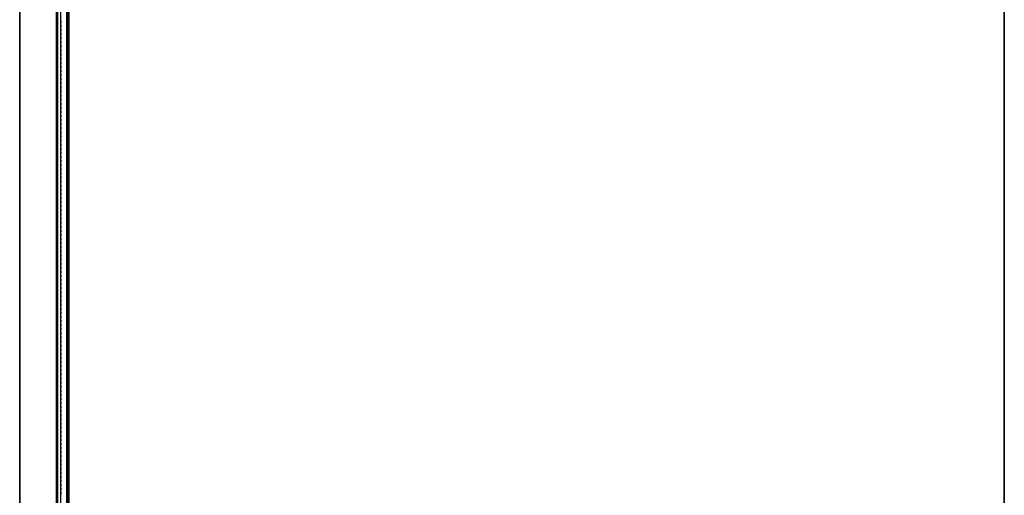
# Model space of a CAD drawing. Units: inches. Extents: x 387 to 580, y 535 to 743.
# Drawn here: x 388 to 418, y 662 to 676 of the extents above; entities that cross this region are included whole.
import ezdxf

# ---------------------------------------------------------------- set-up
doc = ezdxf.new("R2010")
doc.units = ezdxf.units.IN
doc.header["$MEASUREMENT"] = 0
for name, color, linetype in [('A-FURN', 7, 'Continuous'), ('AFUFU-2D-TP-TX', 3, 'Continuous'), ('AFUFU-2D-WS-TX', 7, 'Continuous'), ('AFUFU-3D-TP-CC', 3, 'Continuous'), ('AFUFU-3D-TP-FR', 3, 'Continuous'), ('AFUFU-3D-TP-IT', 3, 'Continuous'), ('AFUFU-3D-TP-TR', 3, 'Continuous'), ('AFUFU-3D-WS-ED', 1, 'Continuous'), ('AFUFU-3D-WS-H', 1, 'Continuous')]:
    doc.layers.add(name, color=color, linetype=linetype)
doc.styles.get("Standard").update_dxf_attribs({"font": 'arial.ttf', "height": 6})

# ---------------------------------------------------------------- blocks, each defined once
blk = doc.blocks.new('TRSD723')
at = {"layer": 'AFUFU-3D-WS-ED'}
mesh = blk.add_polyface(dxfattribs=at)
corners = [(0, -30), (0, -30, -1.5), (72, -30, -1.5), (72, -30), (0, 0), (0, 0, -1.5), (72, 0), (72, 0, -1.5)]
mesh.append_faces([[corners[k] for k in face] for face in [(0, 1, 2, 3), (4, 5, 1, 0), (6, 7, 5, 4), (3, 2, 7, 6)]])
at = {"layer": 'AFUFU-3D-WS-H'}
mesh = blk.add_polyface(dxfattribs=at)
corners = [(72, -30, -1.5), (0, -30, -1.5), (0, 0, -1.5), (72, 0, -1.5)]
mesh.append_faces([[corners[k] for k in face] for face in [(0, 1, 2, 3)]])
mesh = blk.add_polyface(dxfattribs=at)
corners = [(0, -30), (72, -30), (72, 0), (0, 0)]
mesh.append_faces([[corners[k] for k in face] for face in [(0, 1, 2, 3)]])
blk = doc.blocks.new('RSD723_THREEDVIEW_RSD723_____GROMMET_____N')
at = {"layer": 'A-FURN'}
blk.add_blockref('TRSD723', (0, 0), dxfattribs=at)
blk = doc.blocks.new('3_RSD723_____XI_____XO_____GROMMET_____N')
at = {"layer": 'A-FURN'}
blk.add_blockref('RSD723_THREEDVIEW_RSD723_____GROMMET_____N', (0, 0), dxfattribs=at)
at = {"layer": 'AFUFU-2D-WS-TX'}
blk.add_attdef('CAPTG', (0, 1), '', height=2.5, dxfattribs=at)
at = {"layer": 'AFUFU-2D-WS-TX', "flags": 1}
for tag in ['CAPPN', 'CAPMG', 'CAPMC', 'CAPQT', 'CAPDH']:
    blk.add_attdef(tag, (0, 0), '', height=0.001, dxfattribs=at)
blk = doc.blocks.new('3_RTPNM96H1')
at = {"layer": 'AFUFU-2D-TP-TX', "flags": 1}
for tag, height in [('CAPTG', 2.5), ('CAPPN', 0.001), ('CAPMG', 0.001), ('CAPMC', 0.001), ('CAPQT', 0.001), ('CAPDH', 0.001), ('CAPGC', 0.001)]:
    blk.add_attdef(tag, (0, 0), '', height=height, dxfattribs=at)
at = {"layer": 'AFUFU-3D-TP-CC'}
mesh = blk.add_polyface(dxfattribs=at)
corners = [(16.125, -1.25, 1.5), (16.125, -1.25), (16.1875, -1.25), (16.1875, -1.25, 1.5)]
mesh.append_faces([[corners[k] for k in face] for face in [(0, 1, 2, 3)]])
mesh = blk.add_polyface(dxfattribs=at)
corners = [(16.25, -1.25, 1.5), (16.25, -1.25), (16.3125, -1.25), (16.3125, -1.25, 1.5)]
mesh.append_faces([[corners[k] for k in face] for face in [(0, 1, 2, 3)]])
mesh = blk.add_polyface(dxfattribs=at)
corners = [(16.375, -1.25, 1.5), (16.375, -1.25), (16.4375, -1.25), (16.4375, -1.25, 1.5)]
mesh.append_faces([[corners[k] for k in face] for face in [(0, 1, 2, 3)]])
mesh = blk.add_polyface(dxfattribs=at)
corners = [(16.5, -1.25, 1.5), (16.5, -1.25), (16.5625, -1.25), (16.5625, -1.25, 1.5)]
mesh.append_faces([[corners[k] for k in face] for face in [(0, 1, 2, 3)]])
mesh = blk.add_polyface(dxfattribs=at)
corners = [(16.625, -1.25, 1.5), (16.625, -1.25), (16.6875, -1.25), (16.6875, -1.25, 1.5)]
mesh.append_faces([[corners[k] for k in face] for face in [(0, 1, 2, 3)]])
mesh = blk.add_polyface(dxfattribs=at)
corners = [(16.75, -1.25, 1.5), (16.75, -1.25), (16.8125, -1.25), (16.8125, -1.25, 1.5)]
mesh.append_faces([[corners[k] for k in face] for face in [(0, 1, 2, 3)]])
mesh = blk.add_polyface(dxfattribs=at)
corners = [(16.875, -1.25, 1.5), (16.875, -1.25), (16.9375, -1.25), (16.9375, -1.25, 1.5)]
mesh.append_faces([[corners[k] for k in face] for face in [(0, 1, 2, 3)]])
mesh = blk.add_polyface(dxfattribs=at)
corners = [(17, -1.25, 1.5), (17, -1.25), (17.0625, -1.25), (17.0625, -1.25, 1.5)]
mesh.append_faces([[corners[k] for k in face] for face in [(0, 1, 2, 3)]])
mesh = blk.add_polyface(dxfattribs=at)
corners = [(17.125, -1.25, 1.5), (17.125, -1.25), (17.1875, -1.25), (17.1875, -1.25, 1.5)]
mesh.append_faces([[corners[k] for k in face] for face in [(0, 1, 2, 3)]])
mesh = blk.add_polyface(dxfattribs=at)
corners = [(17.25, -1.25, 1.5), (17.25, -1.25), (17.3125, -1.25), (17.3125, -1.25, 1.5)]
mesh.append_faces([[corners[k] for k in face] for face in [(0, 1, 2, 3)]])
mesh = blk.add_polyface(dxfattribs=at)
corners = [(17.375, -1.25, 1.5), (17.375, -1.25), (17.4375, -1.25), (17.4375, -1.25, 1.5)]
mesh.append_faces([[corners[k] for k in face] for face in [(0, 1, 2, 3)]])
mesh = blk.add_polyface(dxfattribs=at)
corners = [(17.5, -1.25, 1.5), (17.5, -1.25), (17.5625, -1.25), (17.5625, -1.25, 1.5)]
mesh.append_faces([[corners[k] for k in face] for face in [(0, 1, 2, 3)]])
mesh = blk.add_polyface(dxfattribs=at)
corners = [(17.625, -1.25, 1.5), (17.625, -1.25), (17.6875, -1.25), (17.6875, -1.25, 1.5)]
mesh.append_faces([[corners[k] for k in face] for face in [(0, 1, 2, 3)]])
mesh = blk.add_polyface(dxfattribs=at)
corners = [(17.75, -1.25, 1.5), (17.75, -1.25), (17.8125, -1.25), (17.8125, -1.25, 1.5)]
mesh.append_faces([[corners[k] for k in face] for face in [(0, 1, 2, 3)]])
mesh = blk.add_polyface(dxfattribs=at)
corners = [(17.875, -1.25, 1.5), (17.875, -1.25), (17.9375, -1.25), (17.9375, -1.25, 1.5)]
mesh.append_faces([[corners[k] for k in face] for face in [(0, 1, 2, 3)]])
mesh = blk.add_polyface(dxfattribs=at)
corners = [(18, -1.25, 1.5), (18, -1.25), (18.0625, -1.25), (18.0625, -1.25, 1.5)]
mesh.append_faces([[corners[k] for k in face] for face in [(0, 1, 2, 3)]])
mesh = blk.add_polyface(dxfattribs=at)
corners = [(18.125, -1.25, 1.5), (18.125, -1.25), (18.1875, -1.25), (18.1875, -1.25, 1.5)]
mesh.append_faces([[corners[k] for k in face] for face in [(0, 1, 2, 3)]])
mesh = blk.add_polyface(dxfattribs=at)
corners = [(18.25, -1.25, 1.5), (18.25, -1.25), (18.3125, -1.25), (18.3125, -1.25, 1.5)]
mesh.append_faces([[corners[k] for k in face] for face in [(0, 1, 2, 3)]])
mesh = blk.add_polyface(dxfattribs=at)
corners = [(18.375, -1.25, 1.5), (18.375, -1.25), (18.4375, -1.25), (18.4375, -1.25, 1.5)]
mesh.append_faces([[corners[k] for k in face] for face in [(0, 1, 2, 3)]])
mesh = blk.add_polyface(dxfattribs=at)
corners = [(18.5, -1.25, 1.5), (18.5, -1.25), (18.5625, -1.25), (18.5625, -1.25, 1.5)]
mesh.append_faces([[corners[k] for k in face] for face in [(0, 1, 2, 3)]])
mesh = blk.add_polyface(dxfattribs=at)
corners = [(18.625, -1.25, 1.5), (18.625, -1.25), (18.6875, -1.25), (18.6875, -1.25, 1.5)]
mesh.append_faces([[corners[k] for k in face] for face in [(0, 1, 2, 3)]])
mesh = blk.add_polyface(dxfattribs=at)
corners = [(18.75, -1.25, 1.5), (18.75, -1.25), (18.8125, -1.25), (18.8125, -1.25, 1.5)]
mesh.append_faces([[corners[k] for k in face] for face in [(0, 1, 2, 3)]])
mesh = blk.add_polyface(dxfattribs=at)
corners = [(18.875, -1.25, 1.5), (18.875, -1.25), (18.9375, -1.25), (18.9375, -1.25, 1.5)]
mesh.append_faces([[corners[k] for k in face] for face in [(0, 1, 2, 3)]])
mesh = blk.add_polyface(dxfattribs=at)
corners = [(19, -1.25, 1.5), (19, -1.25), (19.0625, -1.25), (19.0625, -1.25, 1.5)]
mesh.append_faces([[corners[k] for k in face] for face in [(0, 1, 2, 3)]])
mesh = blk.add_polyface(dxfattribs=at)
corners = [(19.125, -1.25, 1.5), (19.125, -1.25), (19.1875, -1.25), (19.1875, -1.25, 1.5)]
mesh.append_faces([[corners[k] for k in face] for face in [(0, 1, 2, 3)]])
mesh = blk.add_polyface(dxfattribs=at)
corners = [(19.25, -1.25, 1.5), (19.25, -1.25), (19.3125, -1.25), (19.3125, -1.25, 1.5)]
mesh.append_faces([[corners[k] for k in face] for face in [(0, 1, 2, 3)]])
mesh = blk.add_polyface(dxfattribs=at)
corners = [(19.375, -1.25, 1.5), (19.375, -1.25), (19.4375, -1.25), (19.4375, -1.25, 1.5)]
mesh.append_faces([[corners[k] for k in face] for face in [(0, 1, 2, 3)]])
mesh = blk.add_polyface(dxfattribs=at)
corners = [(19.5, -1.25, 1.5), (19.5, -1.25), (19.5625, -1.25), (19.5625, -1.25, 1.5)]
mesh.append_faces([[corners[k] for k in face] for face in [(0, 1, 2, 3)]])
mesh = blk.add_polyface(dxfattribs=at)
corners = [(19.625, -1.25, 1.5), (19.625, -1.25), (19.6875, -1.25), (19.6875, -1.25, 1.5)]
mesh.append_faces([[corners[k] for k in face] for face in [(0, 1, 2, 3)]])
mesh = blk.add_polyface(dxfattribs=at)
corners = [(19.75, -1.25, 1.5), (19.75, -1.25), (19.8125, -1.25), (19.8125, -1.25, 1.5)]
mesh.append_faces([[corners[k] for k in face] for face in [(0, 1, 2, 3)]])
mesh = blk.add_polyface(dxfattribs=at)
corners = [(19.875, -1.25, 1.5), (19.875, -1.25), (19.9375, -1.25), (19.9375, -1.25, 1.5)]
mesh.append_faces([[corners[k] for k in face] for face in [(0, 1, 2, 3)]])
mesh = blk.add_polyface(dxfattribs=at)
corners = [(20, -1.25, 1.5), (20, -1.25), (20.0625, -1.25), (20.0625, -1.25, 1.5)]
mesh.append_faces([[corners[k] for k in face] for face in [(0, 1, 2, 3)]])
mesh = blk.add_polyface(dxfattribs=at)
corners = [(20.125, -1.25, 1.5), (20.125, -1.25), (20.1875, -1.25), (20.1875, -1.25, 1.5)]
mesh.append_faces([[corners[k] for k in face] for face in [(0, 1, 2, 3)]])
mesh = blk.add_polyface(dxfattribs=at)
corners = [(20.25, -1.25, 1.5), (20.25, -1.25), (20.3125, -1.25), (20.3125, -1.25, 1.5)]
mesh.append_faces([[corners[k] for k in face] for face in [(0, 1, 2, 3)]])
mesh = blk.add_polyface(dxfattribs=at)
corners = [(20.375, -1.25, 1.5), (20.375, -1.25), (20.4375, -1.25), (20.4375, -1.25, 1.5)]
mesh.append_faces([[corners[k] for k in face] for face in [(0, 1, 2, 3)]])
mesh = blk.add_polyface(dxfattribs=at)
corners = [(20.5, -1.25, 1.5), (20.5, -1.25), (20.5625, -1.25), (20.5625, -1.25, 1.5)]
mesh.append_faces([[corners[k] for k in face] for face in [(0, 1, 2, 3)]])
mesh = blk.add_polyface(dxfattribs=at)
corners = [(20.625, -1.25, 1.5), (20.625, -1.25), (20.6875, -1.25), (20.6875, -1.25, 1.5)]
mesh.append_faces([[corners[k] for k in face] for face in [(0, 1, 2, 3)]])
mesh = blk.add_polyface(dxfattribs=at)
corners = [(20.75, -1.25, 1.5), (20.75, -1.25), (20.8125, -1.25), (20.8125, -1.25, 1.5)]
mesh.append_faces([[corners[k] for k in face] for face in [(0, 1, 2, 3)]])
mesh = blk.add_polyface(dxfattribs=at)
corners = [(20.875, -1.25, 1.5), (20.875, -1.25), (20.9375, -1.25), (20.9375, -1.25, 1.5)]
mesh.append_faces([[corners[k] for k in face] for face in [(0, 1, 2, 3)]])
mesh = blk.add_polyface(dxfattribs=at)
corners = [(21, -1.25, 1.5), (21, -1.25), (21.0625, -1.25), (21.0625, -1.25, 1.5)]
mesh.append_faces([[corners[k] for k in face] for face in [(0, 1, 2, 3)]])
mesh = blk.add_polyface(dxfattribs=at)
corners = [(21.125, -1.25, 1.5), (21.125, -1.25), (21.1875, -1.25), (21.1875, -1.25, 1.5)]
mesh.append_faces([[corners[k] for k in face] for face in [(0, 1, 2, 3)]])
mesh = blk.add_polyface(dxfattribs=at)
corners = [(21.25, -1.25, 1.5), (21.25, -1.25), (21.3125, -1.25), (21.3125, -1.25, 1.5)]
mesh.append_faces([[corners[k] for k in face] for face in [(0, 1, 2, 3)]])
mesh = blk.add_polyface(dxfattribs=at)
corners = [(21.375, -1.25, 1.5), (21.375, -1.25), (21.4375, -1.25), (21.4375, -1.25, 1.5)]
mesh.append_faces([[corners[k] for k in face] for face in [(0, 1, 2, 3)]])
mesh = blk.add_polyface(dxfattribs=at)
corners = [(21.5, -1.25, 1.5), (21.5, -1.25), (21.5625, -1.25), (21.5625, -1.25, 1.5)]
mesh.append_faces([[corners[k] for k in face] for face in [(0, 1, 2, 3)]])
mesh = blk.add_polyface(dxfattribs=at)
corners = [(21.625, -1.25, 1.5), (21.625, -1.25), (21.6875, -1.25), (21.6875, -1.25, 1.5)]
mesh.append_faces([[corners[k] for k in face] for face in [(0, 1, 2, 3)]])
mesh = blk.add_polyface(dxfattribs=at)
corners = [(21.75, -1.25, 1.5), (21.75, -1.25), (21.8125, -1.25), (21.8125, -1.25, 1.5)]
mesh.append_faces([[corners[k] for k in face] for face in [(0, 1, 2, 3)]])
mesh = blk.add_polyface(dxfattribs=at)
corners = [(21.875, -1.25, 1.5), (21.875, -1.25), (21.9375, -1.25), (21.9375, -1.25, 1.5)]
mesh.append_faces([[corners[k] for k in face] for face in [(0, 1, 2, 3)]])
mesh = blk.add_polyface(dxfattribs=at)
corners = [(22, -1.25, 1.5), (22, -1.25), (22.0625, -1.25), (22.0625, -1.25, 1.5)]
mesh.append_faces([[corners[k] for k in face] for face in [(0, 1, 2, 3)]])
mesh = blk.add_polyface(dxfattribs=at)
corners = [(22.125, -1.25, 1.5), (22.125, -1.25), (22.1875, -1.25), (22.1875, -1.25, 1.5)]
mesh.append_faces([[corners[k] for k in face] for face in [(0, 1, 2, 3)]])
mesh = blk.add_polyface(dxfattribs=at)
corners = [(22.25, -1.25, 1.5), (22.25, -1.25), (22.3125, -1.25), (22.3125, -1.25, 1.5)]
mesh.append_faces([[corners[k] for k in face] for face in [(0, 1, 2, 3)]])
mesh = blk.add_polyface(dxfattribs=at)
corners = [(22.375, -1.25, 1.5), (22.375, -1.25), (22.4375, -1.25), (22.4375, -1.25, 1.5)]
mesh.append_faces([[corners[k] for k in face] for face in [(0, 1, 2, 3)]])
mesh = blk.add_polyface(dxfattribs=at)
corners = [(22.5, -1.25, 1.5), (22.5, -1.25), (22.5625, -1.25), (22.5625, -1.25, 1.5)]
mesh.append_faces([[corners[k] for k in face] for face in [(0, 1, 2, 3)]])
mesh = blk.add_polyface(dxfattribs=at)
corners = [(22.625, -1.25, 1.5), (22.625, -1.25), (22.6875, -1.25), (22.6875, -1.25, 1.5)]
mesh.append_faces([[corners[k] for k in face] for face in [(0, 1, 2, 3)]])
mesh = blk.add_polyface(dxfattribs=at)
corners = [(22.75, -1.25, 1.5), (22.75, -1.25), (22.8125, -1.25), (22.8125, -1.25, 1.5)]
mesh.append_faces([[corners[k] for k in face] for face in [(0, 1, 2, 3)]])
mesh = blk.add_polyface(dxfattribs=at)
corners = [(22.875, -1.25, 1.5), (22.875, -1.25), (22.9375, -1.25), (22.9375, -1.25, 1.5)]
mesh.append_faces([[corners[k] for k in face] for face in [(0, 1, 2, 3)]])
mesh = blk.add_polyface(dxfattribs=at)
corners = [(23, -1.25, 1.5), (23, -1.25), (23.0625, -1.25), (23.0625, -1.25, 1.5)]
mesh.append_faces([[corners[k] for k in face] for face in [(0, 1, 2, 3)]])
mesh = blk.add_polyface(dxfattribs=at)
corners = [(23.125, -1.25, 1.5), (23.125, -1.25), (23.1875, -1.25), (23.1875, -1.25, 1.5)]
mesh.append_faces([[corners[k] for k in face] for face in [(0, 1, 2, 3)]])
mesh = blk.add_polyface(dxfattribs=at)
corners = [(23.25, -1.25, 1.5), (23.25, -1.25), (23.3125, -1.25), (23.3125, -1.25, 1.5)]
mesh.append_faces([[corners[k] for k in face] for face in [(0, 1, 2, 3)]])
mesh = blk.add_polyface(dxfattribs=at)
corners = [(23.375, -1.25, 1.5), (23.375, -1.25), (23.4375, -1.25), (23.4375, -1.25, 1.5)]
mesh.append_faces([[corners[k] for k in face] for face in [(0, 1, 2, 3)]])
mesh = blk.add_polyface(dxfattribs=at)
corners = [(23.5, -1.25, 1.5), (23.5, -1.25), (23.5625, -1.25), (23.5625, -1.25, 1.5)]
mesh.append_faces([[corners[k] for k in face] for face in [(0, 1, 2, 3)]])
mesh = blk.add_polyface(dxfattribs=at)
corners = [(23.625, -1.25, 1.5), (23.625, -1.25), (23.6875, -1.25), (23.6875, -1.25, 1.5)]
mesh.append_faces([[corners[k] for k in face] for face in [(0, 1, 2, 3)]])
mesh = blk.add_polyface(dxfattribs=at)
corners = [(23.75, -1.25, 1.5), (23.75, -1.25), (23.8125, -1.25), (23.8125, -1.25, 1.5)]
mesh.append_faces([[corners[k] for k in face] for face in [(0, 1, 2, 3)]])
mesh = blk.add_polyface(dxfattribs=at)
corners = [(23.875, -1.25, 1.5), (23.875, -1.25), (23.9375, -1.25), (23.9375, -1.25, 1.5)]
mesh.append_faces([[corners[k] for k in face] for face in [(0, 1, 2, 3)]])
mesh = blk.add_polyface(dxfattribs=at)
corners = [(24, -1.25, 1.5), (24, -1.25), (24.0625, -1.25), (24.0625, -1.25, 1.5)]
mesh.append_faces([[corners[k] for k in face] for face in [(0, 1, 2, 3)]])
mesh = blk.add_polyface(dxfattribs=at)
corners = [(24.125, -1.25, 1.5), (24.125, -1.25), (24.1875, -1.25), (24.1875, -1.25, 1.5)]
mesh.append_faces([[corners[k] for k in face] for face in [(0, 1, 2, 3)]])
mesh = blk.add_polyface(dxfattribs=at)
corners = [(24.25, -1.25, 1.5), (24.25, -1.25), (24.3125, -1.25), (24.3125, -1.25, 1.5)]
mesh.append_faces([[corners[k] for k in face] for face in [(0, 1, 2, 3)]])
mesh = blk.add_polyface(dxfattribs=at)
corners = [(24.375, -1.25, 1.5), (24.375, -1.25), (24.4375, -1.25), (24.4375, -1.25, 1.5)]
mesh.append_faces([[corners[k] for k in face] for face in [(0, 1, 2, 3)]])
mesh = blk.add_polyface(dxfattribs=at)
corners = [(24.5, -1.25, 1.5), (24.5, -1.25), (24.5625, -1.25), (24.5625, -1.25, 1.5)]
mesh.append_faces([[corners[k] for k in face] for face in [(0, 1, 2, 3)]])
mesh = blk.add_polyface(dxfattribs=at)
corners = [(24.625, -1.25, 1.5), (24.625, -1.25), (24.6875, -1.25), (24.6875, -1.25, 1.5)]
mesh.append_faces([[corners[k] for k in face] for face in [(0, 1, 2, 3)]])
mesh = blk.add_polyface(dxfattribs=at)
corners = [(24.75, -1.25, 1.5), (24.75, -1.25), (24.8125, -1.25), (24.8125, -1.25, 1.5)]
mesh.append_faces([[corners[k] for k in face] for face in [(0, 1, 2, 3)]])
mesh = blk.add_polyface(dxfattribs=at)
corners = [(24.875, -1.25, 1.5), (24.875, -1.25), (24.9375, -1.25), (24.9375, -1.25, 1.5)]
mesh.append_faces([[corners[k] for k in face] for face in [(0, 1, 2, 3)]])
mesh = blk.add_polyface(dxfattribs=at)
corners = [(25, -1.25, 1.5), (25, -1.25), (25.0625, -1.25), (25.0625, -1.25, 1.5)]
mesh.append_faces([[corners[k] for k in face] for face in [(0, 1, 2, 3)]])
mesh = blk.add_polyface(dxfattribs=at)
corners = [(25.125, -1.25, 1.5), (25.125, -1.25), (25.1875, -1.25), (25.1875, -1.25, 1.5)]
mesh.append_faces([[corners[k] for k in face] for face in [(0, 1, 2, 3)]])
mesh = blk.add_polyface(dxfattribs=at)
corners = [(25.25, -1.25, 1.5), (25.25, -1.25), (25.3125, -1.25), (25.3125, -1.25, 1.5)]
mesh.append_faces([[corners[k] for k in face] for face in [(0, 1, 2, 3)]])
mesh = blk.add_polyface(dxfattribs=at)
corners = [(25.375, -1.25, 1.5), (25.375, -1.25), (25.4375, -1.25), (25.4375, -1.25, 1.5)]
mesh.append_faces([[corners[k] for k in face] for face in [(0, 1, 2, 3)]])
mesh = blk.add_polyface(dxfattribs=at)
corners = [(25.5, -1.25, 1.5), (25.5, -1.25), (25.5625, -1.25), (25.5625, -1.25, 1.5)]
mesh.append_faces([[corners[k] for k in face] for face in [(0, 1, 2, 3)]])
mesh = blk.add_polyface(dxfattribs=at)
corners = [(25.625, -1.25, 1.5), (25.625, -1.25), (25.6875, -1.25), (25.6875, -1.25, 1.5)]
mesh.append_faces([[corners[k] for k in face] for face in [(0, 1, 2, 3)]])
mesh = blk.add_polyface(dxfattribs=at)
corners = [(25.75, -1.25, 1.5), (25.75, -1.25), (25.8125, -1.25), (25.8125, -1.25, 1.5)]
mesh.append_faces([[corners[k] for k in face] for face in [(0, 1, 2, 3)]])
mesh = blk.add_polyface(dxfattribs=at)
corners = [(25.875, -1.25, 1.5), (25.875, -1.25), (25.9375, -1.25), (25.9375, -1.25, 1.5)]
mesh.append_faces([[corners[k] for k in face] for face in [(0, 1, 2, 3)]])
mesh = blk.add_polyface(dxfattribs=at)
corners = [(26, -1.25, 1.5), (26, -1.25), (26.0625, -1.25), (26.0625, -1.25, 1.5)]
mesh.append_faces([[corners[k] for k in face] for face in [(0, 1, 2, 3)]])
mesh = blk.add_polyface(dxfattribs=at)
corners = [(26.125, -1.25, 1.5), (26.125, -1.25), (26.1875, -1.25), (26.1875, -1.25, 1.5)]
mesh.append_faces([[corners[k] for k in face] for face in [(0, 1, 2, 3)]])
mesh = blk.add_polyface(dxfattribs=at)
corners = [(26.25, -1.25, 1.5), (26.25, -1.25), (26.3125, -1.25), (26.3125, -1.25, 1.5)]
mesh.append_faces([[corners[k] for k in face] for face in [(0, 1, 2, 3)]])
mesh = blk.add_polyface(dxfattribs=at)
corners = [(26.375, -1.25, 1.5), (26.375, -1.25), (26.4375, -1.25), (26.4375, -1.25, 1.5)]
mesh.append_faces([[corners[k] for k in face] for face in [(0, 1, 2, 3)]])
mesh = blk.add_polyface(dxfattribs=at)
corners = [(26.5, -1.25, 1.5), (26.5, -1.25), (26.5625, -1.25), (26.5625, -1.25, 1.5)]
mesh.append_faces([[corners[k] for k in face] for face in [(0, 1, 2, 3)]])
mesh = blk.add_polyface(dxfattribs=at)
corners = [(26.625, -1.25, 1.5), (26.625, -1.25), (26.6875, -1.25), (26.6875, -1.25, 1.5)]
mesh.append_faces([[corners[k] for k in face] for face in [(0, 1, 2, 3)]])
mesh = blk.add_polyface(dxfattribs=at)
corners = [(26.75, -1.25, 1.5), (26.75, -1.25), (26.8125, -1.25), (26.8125, -1.25, 1.5)]
mesh.append_faces([[corners[k] for k in face] for face in [(0, 1, 2, 3)]])
mesh = blk.add_polyface(dxfattribs=at)
corners = [(26.875, -1.25, 1.5), (26.875, -1.25), (26.9375, -1.25), (26.9375, -1.25, 1.5)]
mesh.append_faces([[corners[k] for k in face] for face in [(0, 1, 2, 3)]])
mesh = blk.add_polyface(dxfattribs=at)
corners = [(27, -1.25, 1.5), (27, -1.25), (27.0625, -1.25), (27.0625, -1.25, 1.5)]
mesh.append_faces([[corners[k] for k in face] for face in [(0, 1, 2, 3)]])
mesh = blk.add_polyface(dxfattribs=at)
corners = [(27.125, -1.25, 1.5), (27.125, -1.25), (27.1875, -1.25), (27.1875, -1.25, 1.5)]
mesh.append_faces([[corners[k] for k in face] for face in [(0, 1, 2, 3)]])
mesh = blk.add_polyface(dxfattribs=at)
corners = [(27.25, -1.25, 1.5), (27.25, -1.25), (27.3125, -1.25), (27.3125, -1.25, 1.5)]
mesh.append_faces([[corners[k] for k in face] for face in [(0, 1, 2, 3)]])
mesh = blk.add_polyface(dxfattribs=at)
corners = [(27.375, -1.25, 1.5), (27.375, -1.25), (27.4375, -1.25), (27.4375, -1.25, 1.5)]
mesh.append_faces([[corners[k] for k in face] for face in [(0, 1, 2, 3)]])
mesh = blk.add_polyface(dxfattribs=at)
corners = [(27.5, -1.25, 1.5), (27.5, -1.25), (27.5625, -1.25), (27.5625, -1.25, 1.5)]
mesh.append_faces([[corners[k] for k in face] for face in [(0, 1, 2, 3)]])
mesh = blk.add_polyface(dxfattribs=at)
corners = [(27.625, -1.25, 1.5), (27.625, -1.25), (27.6875, -1.25), (27.6875, -1.25, 1.5)]
mesh.append_faces([[corners[k] for k in face] for face in [(0, 1, 2, 3)]])
mesh = blk.add_polyface(dxfattribs=at)
corners = [(27.75, -1.25, 1.5), (27.75, -1.25), (27.8125, -1.25), (27.8125, -1.25, 1.5)]
mesh.append_faces([[corners[k] for k in face] for face in [(0, 1, 2, 3)]])
mesh = blk.add_polyface(dxfattribs=at)
corners = [(27.875, -1.25, 1.5), (27.875, -1.25), (27.9375, -1.25), (27.9375, -1.25, 1.5)]
mesh.append_faces([[corners[k] for k in face] for face in [(0, 1, 2, 3)]])
mesh = blk.add_polyface(dxfattribs=at)
corners = [(28, -1.25, 1.5), (28, -1.25), (28.0625, -1.25), (28.0625, -1.25, 1.5)]
mesh.append_faces([[corners[k] for k in face] for face in [(0, 1, 2, 3)]])
mesh = blk.add_polyface(dxfattribs=at)
corners = [(28.125, -1.25, 1.5), (28.125, -1.25), (28.1875, -1.25), (28.1875, -1.25, 1.5)]
mesh.append_faces([[corners[k] for k in face] for face in [(0, 1, 2, 3)]])
mesh = blk.add_polyface(dxfattribs=at)
corners = [(28.25, -1.25, 1.5), (28.25, -1.25), (28.3125, -1.25), (28.3125, -1.25, 1.5)]
mesh.append_faces([[corners[k] for k in face] for face in [(0, 1, 2, 3)]])
mesh = blk.add_polyface(dxfattribs=at)
corners = [(28.375, -1.25, 1.5), (28.375, -1.25), (28.4375, -1.25), (28.4375, -1.25, 1.5)]
mesh.append_faces([[corners[k] for k in face] for face in [(0, 1, 2, 3)]])
mesh = blk.add_polyface(dxfattribs=at)
corners = [(28.5, -1.25, 1.5), (28.5, -1.25), (28.5625, -1.25), (28.5625, -1.25, 1.5)]
mesh.append_faces([[corners[k] for k in face] for face in [(0, 1, 2, 3)]])
mesh = blk.add_polyface(dxfattribs=at)
corners = [(28.625, -1.25, 1.5), (28.625, -1.25), (28.6875, -1.25), (28.6875, -1.25, 1.5)]
mesh.append_faces([[corners[k] for k in face] for face in [(0, 1, 2, 3)]])
mesh = blk.add_polyface(dxfattribs=at)
corners = [(28.75, -1.25, 1.5), (28.75, -1.25), (28.8125, -1.25), (28.8125, -1.25, 1.5)]
mesh.append_faces([[corners[k] for k in face] for face in [(0, 1, 2, 3)]])
mesh = blk.add_polyface(dxfattribs=at)
corners = [(28.875, -1.25, 1.5), (28.875, -1.25), (28.9375, -1.25), (28.9375, -1.25, 1.5)]
mesh.append_faces([[corners[k] for k in face] for face in [(0, 1, 2, 3)]])
mesh = blk.add_polyface(dxfattribs=at)
corners = [(29, -1.25, 1.5), (29, -1.25), (29.0625, -1.25), (29.0625, -1.25, 1.5)]
mesh.append_faces([[corners[k] for k in face] for face in [(0, 1, 2, 3)]])
mesh = blk.add_polyface(dxfattribs=at)
corners = [(29.125, -1.25, 1.5), (29.125, -1.25), (29.1875, -1.25), (29.1875, -1.25, 1.5)]
mesh.append_faces([[corners[k] for k in face] for face in [(0, 1, 2, 3)]])
mesh = blk.add_polyface(dxfattribs=at)
corners = [(29.25, -1.25, 1.5), (29.25, -1.25), (29.3125, -1.25), (29.3125, -1.25, 1.5)]
mesh.append_faces([[corners[k] for k in face] for face in [(0, 1, 2, 3)]])
mesh = blk.add_polyface(dxfattribs=at)
corners = [(29.375, -1.25, 1.5), (29.375, -1.25), (29.4375, -1.25), (29.4375, -1.25, 1.5)]
mesh.append_faces([[corners[k] for k in face] for face in [(0, 1, 2, 3)]])
mesh = blk.add_polyface(dxfattribs=at)
corners = [(29.5, -1.25, 1.5), (29.5, -1.25), (29.5625, -1.25), (29.5625, -1.25, 1.5)]
mesh.append_faces([[corners[k] for k in face] for face in [(0, 1, 2, 3)]])
mesh = blk.add_polyface(dxfattribs=at)
corners = [(29.625, -1.25, 1.5), (29.625, -1.25), (29.6875, -1.25), (29.6875, -1.25, 1.5)]
mesh.append_faces([[corners[k] for k in face] for face in [(0, 1, 2, 3)]])
mesh = blk.add_polyface(dxfattribs=at)
corners = [(29.75, -1.25, 1.5), (29.75, -1.25), (29.8125, -1.25), (29.8125, -1.25, 1.5)]
mesh.append_faces([[corners[k] for k in face] for face in [(0, 1, 2, 3)]])
mesh = blk.add_polyface(dxfattribs=at)
corners = [(29.875, -1.25, 1.5), (29.875, -1.25), (29.9375, -1.25), (29.9375, -1.25, 1.5)]
mesh.append_faces([[corners[k] for k in face] for face in [(0, 1, 2, 3)]])
mesh = blk.add_polyface(dxfattribs=at)
corners = [(30, -1.25, 1.5), (30, -1.25), (30.0625, -1.25), (30.0625, -1.25, 1.5)]
mesh.append_faces([[corners[k] for k in face] for face in [(0, 1, 2, 3)]])
mesh = blk.add_polyface(dxfattribs=at)
corners = [(30.125, -1.25, 1.5), (30.125, -1.25), (30.1875, -1.25), (30.1875, -1.25, 1.5)]
mesh.append_faces([[corners[k] for k in face] for face in [(0, 1, 2, 3)]])
mesh = blk.add_polyface(dxfattribs=at)
corners = [(30.25, -1.25, 1.5), (30.25, -1.25), (30.3125, -1.25), (30.3125, -1.25, 1.5)]
mesh.append_faces([[corners[k] for k in face] for face in [(0, 1, 2, 3)]])
mesh = blk.add_polyface(dxfattribs=at)
corners = [(30.375, -1.25, 1.5), (30.375, -1.25), (30.4375, -1.25), (30.4375, -1.25, 1.5)]
mesh.append_faces([[corners[k] for k in face] for face in [(0, 1, 2, 3)]])
mesh = blk.add_polyface(dxfattribs=at)
corners = [(30.5, -1.25, 1.5), (30.5, -1.25), (30.5625, -1.25), (30.5625, -1.25, 1.5)]
mesh.append_faces([[corners[k] for k in face] for face in [(0, 1, 2, 3)]])
at = {"layer": 'AFUFU-3D-TP-FR'}
mesh = blk.add_polyface(dxfattribs=at)
corners = [(0.125, 0, 23), (0.125, -1.5, 23), (95.875, -1.5, 23), (95.875, 0, 23), (0.125, 0), (0.125, -1.5), (0.125, -1.5, 23.125), (0.125, 0, 23.125), (0, 0), (0, -1.5), (0, -1.5, 23.125), (0, 0, 23.125), (96, 0), (96, -1.5), (96, -1.5, 23.125), (96, 0, 23.125), (95.875, 0), (95.875, -1.5), (95.875, -1.5, 23.125), (95.875, 0, 23.125)]
mesh.append_faces([[corners[k] for k in face] for face in [(0, 1, 2, 3), (7, 6, 5, 4), (8, 9, 10, 11), (7, 11, 10, 6), (6, 10, 9, 5), (5, 9, 8, 4), (4, 8, 11, 7), (15, 14, 13, 12), (16, 17, 18, 19), (15, 19, 18, 14), (14, 18, 17, 13), (13, 17, 16, 12), (12, 16, 19, 15), (19, 18, 6, 7), (1, 6, 18, 2), (3, 19, 7, 0), (4, 0, 3, 16)]])
at = {"layer": 'AFUFU-3D-TP-IT'}
mesh = blk.add_polyface(dxfattribs=at)
corners = [(0.125, -1.4375, 1.5), (95.875, -1.4375, 1.5), (95.875, -1.4375, 22.25), (0.125, -1.4375, 22.25)]
mesh.append_faces([[corners[k] for k in face] for face in [(0, 1, 2, 3)]])
at = {"layer": 'AFUFU-3D-TP-TR'}
mesh = blk.add_polyface(dxfattribs=at)
corners = [(0.125, -1.4688, 22.5), (0.125, -1.4688, 22), (95.875, -1.4688, 22), (95.875, -1.4688, 22.5), (0.125, -1.4375, 22.5), (95.875, -1.4375, 22.5), (0.125, -1.4375, 22.375), (95.875, -1.4375, 22.375), (0.125, -1.1562, 22.375), (95.875, -1.1562, 22.375), (0.125, -1.4375, 22), (95.875, -1.4375, 22), (0.125, -1.1562, 22.5), (95.875, -1.1562, 22.5), (0.125, -1.125, 22.5), (95.875, -1.125, 22.5), (0.125, -1.125, 23), (95.875, -1.125, 23)]
mesh.append_faces([[corners[k] for k in face] for face in [(0, 1, 2, 3), (4, 0, 3, 5), (5, 7, 6, 4), (8, 6, 7, 9), (11, 2, 1, 10), (12, 8, 9, 13), (14, 12, 13, 15), (16, 14, 15, 17)]])
mesh = blk.add_polyface(dxfattribs=at)
corners = [(0.125, -1.4688, 1.75), (0.125, -1.4688, 1.25), (95.875, -1.4688, 1.25), (95.875, -1.4688, 1.75), (0.125, -1.4375, 1.75), (95.875, -1.4375, 1.75), (0.125, -1.25, 1.25), (95.875, -1.25, 1.25)]
mesh.append_faces([[corners[k] for k in face] for face in [(0, 1, 2, 3), (4, 0, 3, 5), (7, 2, 1, 6)]])

msp = doc.modelspace()

# ---------------------------------------------------------------- block references
at = {"layer": 'A-FURN', "rotation": 90}
for name, p in [('3_RTPNM96H1', (387.908, 645.501, 30.875)), ('3_RSD723_____XI_____XO_____GROMMET_____N', (387.908, 645.501, 29.875))]:
    msp.add_blockref(name, p, dxfattribs=at)

doc.saveas('drawing.dxf')
